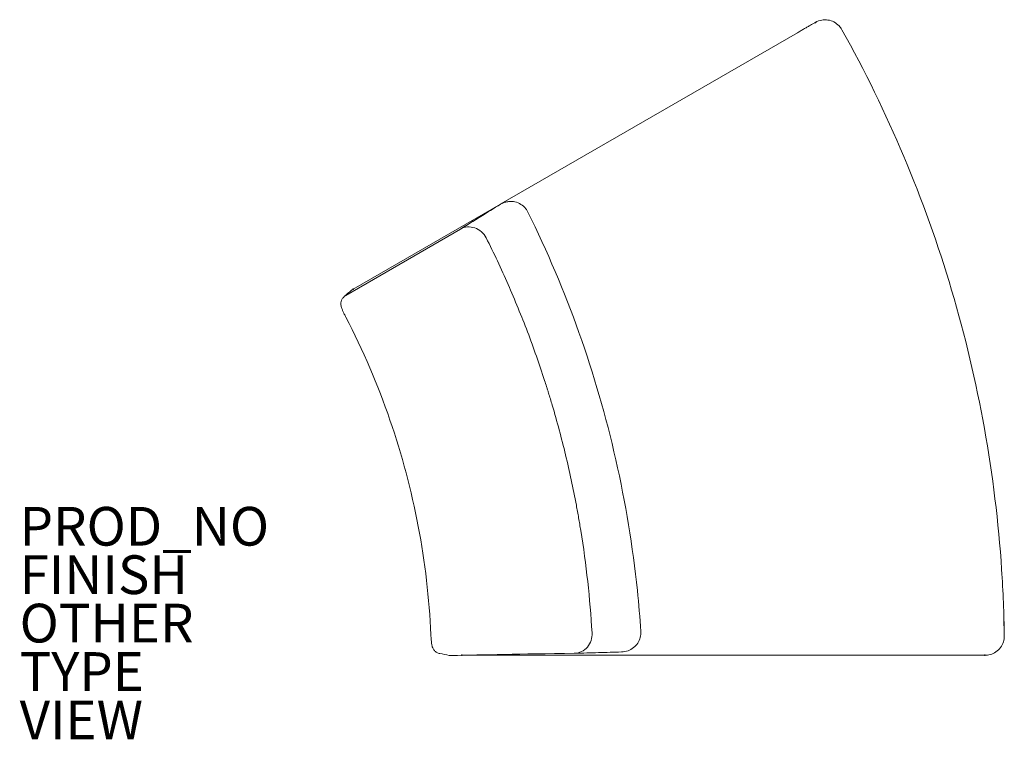
# Model space of a CAD drawing. Units: inches. Extents: x -22.8 to 28, y -4.3 to 32.8.
import ezdxf

# ---------------------------------------------------------------- set-up
doc = ezdxf.new("R2010")
doc.units = ezdxf.units.IN
doc.header["$MEASUREMENT"] = 0
for name, color, linetype in [('SEAT', 5, 'Continuous'), ('SEAT-FINISH', 7, 'Continuous'), ('SEAT-OTHER', 7, 'Continuous'), ('SEAT-PROD_NO', 7, 'Continuous'), ('SEAT-TYPE', 7, 'Continuous'), ('SEAT-VIEW', 7, 'Continuous')]:
    doc.layers.add(name, color=color, linetype=linetype)
doc.styles.get("Standard").update_dxf_attribs({"font": 'arial.ttf'})

msp = doc.modelspace()

# ---------------------------------------------------------------- linework, layer by layer
at = {"layer": 'SEAT', "linetype": 'Continuous', "lineweight": 0}
for p, q in [((17.339, 32.15), (2.026, 23.309)), ((17.339, 32.15), (2.026, 23.309)), ((2.007, 23.299), (-5.614, 18.904)), ((-5.614, 18.903), (2.006, 23.298)), ((2.006, 23.298), (-5.614, 18.903)), ((-0.065, 22.009), (-5.989, 18.585)), ((-5.989, 18.585), (-0.065, 22.009)), ((28.016, 1.013), (28.003, 2.013)), ((0, 0), (25.954, 0)), ((0, 0), (25.954, 0))]:
    msp.add_line(p, q, dxfattribs=at)
for centre, radius, start, end in [((-5.364, 18.47), 0.5, 119.9728, 130.3079), ((5.806, 1.105), 1, 270.1879, 271.5205), ((-0.551, 0.488), 0.5, 258.8206, 271.2855)]:
    msp.add_arc(centre, radius, start, end, dxfattribs=at)
for centre, major_axis, ratio, start_param, end_param in [((2.515, 22.414), (-0.499, 0.889), 0.975238, -0.389787, -0.289507), ((2.257, 22.865), (-0.25, 0.433), 0.067329, 0, 0.013363), ((0.436, 21.143), (-0.528, 0.849), 0.926161, -1.655946, -0.03536), ((-5.364, 18.47), (-0.323, 0.381), 0.997222, -0.17997, 0), ((-5.364, 18.47), (-0.25, 0.433), 0.067329, 0, 0.013363), ((-5.739, 18.153), (-0.323, 0.382), 0.997195, -0.179099, 0), ((5.806, 1.105), (0.027, -1), 0.926644, 0, 1.60093), ((-0.551, 0.488), (-0.097, -0.491), 0.997187, 0, 0.21705), ((-0.551, 0.488), (0.011, -0.5), 0.067707, -0.01618, 0)]:
    msp.add_ellipse(centre, major_axis=major_axis, ratio=ratio, start_param=start_param, end_param=end_param, dxfattribs=at)
at = {"layer": 'SEAT', "linetype": 'Continuous', "lineweight": 0, "extrusion": (0, 0, -1)}
for centre, major_axis, ratio, start_param, end_param in [((2.257, 22.865), (-0.25, 0.433), 0.067329, -0.013363, 0), ((0.436, 21.143), (-0.528, 0.849), 0.926161, 0.03536, 1.655946), ((-5.364, 18.47), (-0.323, 0.381), 0.997222, 0, 0.17997), ((-5.364, 18.47), (-0.25, 0.433), 0.067329, -0.013363, 0), ((-5.739, 18.153), (-0.323, 0.382), 0.997195, 0, 0.179099), ((5.806, 1.105), (0.027, -1), 0.926644, -1.60093, 0), ((-0.551, 0.488), (-0.097, -0.491), 0.997187, -0.21705, 0), ((-0.551, 0.488), (0.011, -0.5), 0.067707, -0.000577, 0.01618)]:
    msp.add_ellipse(centre, major_axis=major_axis, ratio=ratio, start_param=start_param, end_param=end_param, dxfattribs=at)
at = {"layer": 'SEAT', "linetype": 'Continuous', "lineweight": 0}
for points, knots in [([(18.264, 32.684), (18.264, 32.684), (18.261, 32.682), (18.255, 32.679), (18.246, 32.674), (18.23, 32.665), (18.209, 32.652), (18.187, 32.64), (18.16, 32.624), (18.126, 32.605), (18.093, 32.586), (18.054, 32.563), (18.01, 32.538), (17.967, 32.513), (17.919, 32.485), (17.867, 32.455), (17.815, 32.425), (17.76, 32.393), (17.702, 32.36), (17.644, 32.326), (17.584, 32.292), (17.523, 32.257), (17.462, 32.221), (17.401, 32.186), (17.339, 32.15)], [0.0409743, 0.0409743, 0.0409743, 0.0409743, 0.125, 0.125, 0.125, 0.25, 0.25, 0.25, 0.375, 0.375, 0.375, 0.5, 0.5, 0.5, 0.625, 0.625, 0.625, 0.75, 0.75, 0.75, 0.875, 0.875, 0.875, 1, 1, 1, 1]), ([(18.264, 32.684), (18.363, 32.741), (18.477, 32.783), (18.698, 32.822), (18.809, 32.823), (19.023, 32.79), (19.129, 32.755), (19.322, 32.655), (19.412, 32.587), (19.545, 32.448), (19.596, 32.379), (19.637, 32.306)], [0, 0, 0, 0, 0.348765, 0.348765, 0.673822, 0.673822, 0.99879, 0.99879, 1.326189, 1.326189, 1.578117, 1.578117, 1.578117, 1.578117]), ([(19.637, 32.306), (20.82, 30.188), (21.887, 28.002), (23.781, 23.513), (24.607, 21.204), (25.997, 16.515), (26.562, 14.127), (27.425, 9.309), (27.724, 6.87), (27.96, 3.291), (28.005, 2.152), (28.021, 1.014)], [0, 0, 0, 0, 7.278188, 7.278188, 14.613962, 14.613962, 21.951524, 21.951524, 29.299088, 29.299088, 32.714854, 32.714854, 32.714854, 32.714854]), ([(2.007, 23.299), (2.106, 23.355), (2.215, 23.397), (2.438, 23.441), (2.555, 23.444), (2.777, 23.413), (2.886, 23.379), (3.082, 23.279), (3.171, 23.212), (3.28, 23.099), (3.311, 23.061), (3.368, 22.98), (3.394, 22.937), (3.416, 22.892)], [0, 0, 0, 0, 0.342323, 0.342323, 0.682861, 0.682861, 1.01655, 1.01655, 1.341853, 1.341853, 1.48844, 1.48844, 1.638512, 1.638512, 1.638512, 1.638512]), ([(2.284, 23.405), (2.263, 23.401), (2.23, 23.393), (2.188, 23.379), (2.186, 23.379), (2.185, 23.378), (2.183, 23.378)], [0.8125, 0.8125, 0.8125, 0.8125, 0.875, 0.875, 0.875, 0.87731944, 0.87731944, 0.87731944, 0.87731944]), ([(3.416, 22.892), (4.417, 20.871), (5.3, 18.787), (6.819, 14.516), (7.456, 12.321), (8.463, 7.874), (8.835, 5.616), (9.144, 2.645), (9.204, 1.941), (9.252, 1.237)], [0, 0, 0, 0, 6.766301, 6.766301, 13.599688, 13.599688, 20.442702, 20.442702, 22.560503, 22.560503, 22.560503, 22.560503]), ([(6.731, 1.159), (6.679, 2.045), (6.604, 2.928), (6.507, 3.809), (6.41, 4.689), (6.291, 5.567), (6.149, 6.442), (6.113, 6.661), (6.077, 6.88), (6.038, 7.098), (6.019, 7.207), (6, 7.316), (5.98, 7.426), (5.96, 7.535), (5.94, 7.644), (5.92, 7.753), (5.838, 8.189), (5.75, 8.623), (5.657, 9.057), (5.471, 9.923), (5.264, 10.784), (5.034, 11.64), (4.92, 12.068), (4.8, 12.494), (4.674, 12.919), (4.611, 13.132), (4.547, 13.344), (4.482, 13.556), (4.465, 13.609), (4.449, 13.662), (4.432, 13.715), (4.416, 13.768), (4.399, 13.821), (4.382, 13.874), (4.349, 13.979), (4.315, 14.085), (4.281, 14.191), (4.008, 15.035), (3.715, 15.87), (3.4, 16.697), (3.086, 17.524), (2.751, 18.343), (2.395, 19.153), (2.039, 19.964), (1.662, 20.765), (1.264, 21.559)], [0, 0, 0, 0, 0.125, 0.125, 0.125, 0.25, 0.25, 0.25, 0.28125, 0.28125, 0.28125, 0.296875, 0.296875, 0.296875, 0.3125, 0.3125, 0.3125, 0.375, 0.375, 0.375, 0.5, 0.5, 0.5, 0.5625, 0.5625, 0.5625, 0.59375, 0.59375, 0.59375, 0.601562, 0.601562, 0.601562, 0.609375, 0.609375, 0.609375, 0.625, 0.625, 0.625, 0.75, 0.75, 0.75, 0.875, 0.875, 0.875, 1, 1, 1, 1]), ([(-5.982, 17.462), (-6.01, 17.516), (-6.037, 17.571), (-6.089, 17.676), (-6.113, 17.726), (-6.156, 17.821), (-6.174, 17.865), (-6.202, 17.938), (-6.213, 17.968), (-6.229, 18.032), (-6.236, 18.066), (-6.242, 18.135), (-6.241, 18.17), (-6.233, 18.248), (-6.222, 18.291), (-6.187, 18.381), (-6.16, 18.428), (-6.107, 18.492), (-6.086, 18.514), (-6.062, 18.534)], [0, 0, 0, 0, 0.183009, 0.183009, 0.367806, 0.367806, 0.56755, 0.56755, 0.715015, 0.715015, 0.83184, 0.83184, 0.939916, 0.939916, 1.071826, 1.071826, 1.230692, 1.230692, 1.323102, 1.323102, 1.323102, 1.323102]), ([(-1.59, 1.06), (-1.675, 2.936), (-1.894, 4.812), (-2.598, 8.518), (-3.087, 10.357), (-4.331, 13.97), (-5.095, 15.751), (-5.982, 17.462)], [0, 0, 0, 0, 5.636003, 5.636003, 11.316675, 11.316675, 17.09855, 17.09855, 17.09855, 17.09855]), ([(-1.13, 0.092), (-1.184, 0.102), (-1.236, 0.121), (-1.331, 0.175), (-1.374, 0.21), (-1.446, 0.29), (-1.475, 0.336), (-1.513, 0.419), (-1.525, 0.456), (-1.539, 0.513), (-1.544, 0.537), (-1.559, 0.627), (-1.566, 0.701), (-1.577, 0.829), (-1.58, 0.872), (-1.586, 0.962), (-1.588, 1.011), (-1.59, 1.06)], [0, 0, 0, 0, 0.163824, 0.163824, 0.328138, 0.328138, 0.490635, 0.490635, 0.625135, 0.625135, 0.736319, 0.736319, 1.033568, 1.033568, 1.170331, 1.170331, 1.31558, 1.31558, 1.31558, 1.31558]), ([(9.252, 1.237), (9.259, 1.132), (9.248, 1.024), (9.194, 0.819), (9.149, 0.72), (9.032, 0.543), (8.958, 0.462), (8.789, 0.329), (8.691, 0.274), (8.484, 0.199), (8.373, 0.178), (8.262, 0.174)], [0, 0, 0, 0, 0.317176, 0.317176, 0.634461, 0.634461, 0.954985, 0.954985, 1.282278, 1.282278, 1.615493, 1.615493, 1.615493, 1.615493]), ([(28.021, 1.014), (28.023, 0.906), (28.006, 0.796), (27.94, 0.59), (27.889, 0.492), (27.76, 0.317), (27.68, 0.24), (27.502, 0.117), (27.402, 0.069), (27.208, 0.013), (27.113, 0), (27.021, 0)], [0, 0, 0, 0, 0.324048, 0.324048, 0.649138, 0.649138, 0.97419, 0.97419, 1.299244, 1.299244, 1.578211, 1.578211, 1.578211, 1.578211]), ([(5.856, 0.106), (6.26, 0.117), (6.665, 0.128), (7.463, 0.151), (7.857, 0.162), (8.251, 0.174)], [0.0030925, 0.0030925, 0.0030925, 0.0030925, 0.0844611, 0.0844611, 0.1638943, 0.1638943, 0.1638943, 0.1638943]), ([(25.954, 0), (26.025, 0), (26.096, 0), (26.166, 0), (26.237, 0), (26.306, 0), (26.373, 0), (26.44, 0), (26.503, 0), (26.563, 0), (26.623, 0), (26.679, 0), (26.729, 0), (26.78, 0), (26.824, 0), (26.863, 0), (26.901, 0), (26.933, 0), (26.958, 0), (26.983, 0), (27.001, 0), (27.011, 0), (27.018, 0), (27.021, 0), (27.021, 0)], [0, 0, 0, 0, 0.125, 0.125, 0.125, 0.25, 0.25, 0.25, 0.375, 0.375, 0.375, 0.5, 0.5, 0.5, 0.625, 0.625, 0.625, 0.75, 0.75, 0.75, 0.875, 0.875, 0.875, 0.9589793, 0.9589793, 0.9589793, 0.9589793])]:
    msp.add_open_spline(points, degree=3, knots=knots, dxfattribs=at)
for points in [[(2.006, 23.298), (1.316, 22.868), (0.626, 22.439), (-0.065, 22.009)], [(-0.065, 22.009), (0.618, 22.434), (1.308, 22.864), (2.006, 23.298)], [(-6.062, 18.534), (-5.937, 18.64), (-5.812, 18.746), (-5.687, 18.852)], [(-0.648, -0.003), (-0.809, 0.029), (-0.97, 0.061), (-1.13, 0.092)], [(5.833, 0.105), (2.935, 0.065), (1.198, 0.027), (-0.54, -0.012)], [(8.251, 0.174), (8.255, 0.174), (8.258, 0.174), (8.262, 0.174)]]:
    msp.add_open_spline(points, degree=3, dxfattribs=at)
at = {"layer": 'SEAT'}
for p in [(18.264, 32.684), (-5.614, 18.904), (0, 0), (27.021, 0)]:
    msp.add_point(p, dxfattribs=at)

# ---------------------------------------------------------------- texts
at = {"layer": 'SEAT-FINISH'}
msp.add_attdef('FINISH', (-22.831, 3.163), 'AJ^ ??^ ??^ ??', height=2, dxfattribs=at)
at = {"layer": 'SEAT-OTHER'}
msp.add_attdef('OTHER', (-22.831, 0.663), '', height=2, dxfattribs=at)
at = {"layer": 'SEAT-PROD_NO', "flags": 8}
msp.add_attdef('PROD_NO', (-22.831, 5.663), '866-OWB', height=2, dxfattribs=at)
at = {"layer": 'SEAT-TYPE', "flags": 2}
msp.add_attdef('TYPE', (-22.831, -1.837), 'SEAT', height=2, dxfattribs=at)
at = {"layer": 'SEAT-VIEW', "flags": 2}
msp.add_attdef('VIEW', (-22.831, -4.337), 'P', height=2, dxfattribs=at)

doc.saveas('drawing.dxf')
